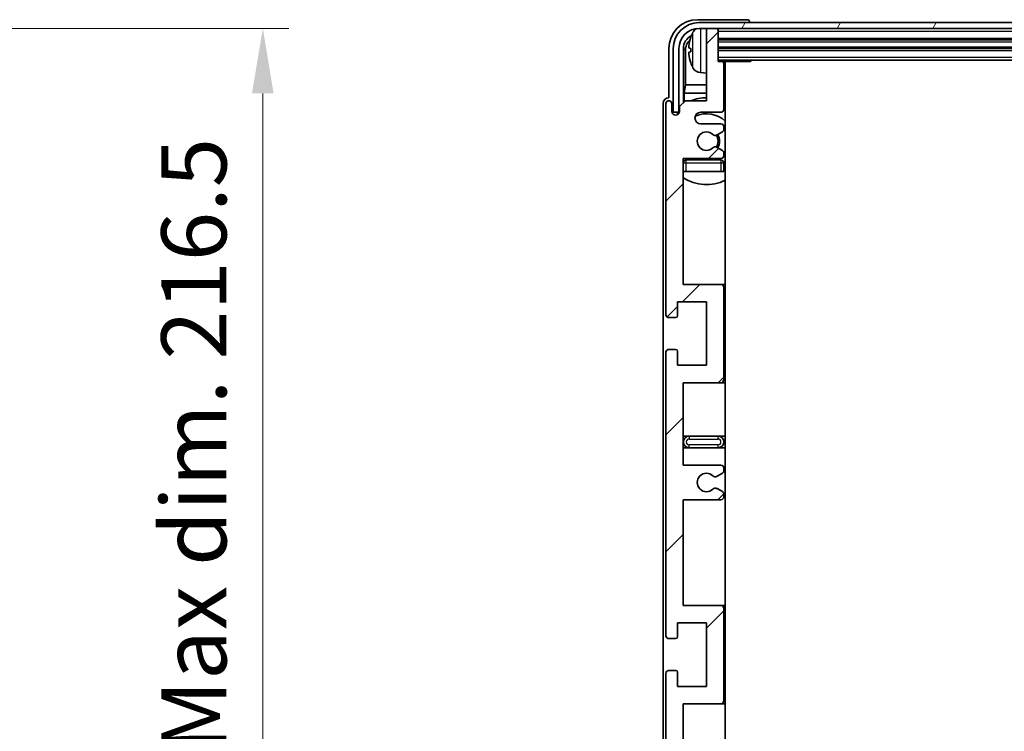
# Model space of a CAD drawing. Units: millimetres. Extents: x 8 to 9657, y 21 to 1287.
# Drawn here: x 2932 to 3102, y 1017 to 1140 of the extents above; entities that cross this region are included whole.
import ezdxf

# ---------------------------------------------------------------- set-up
doc = ezdxf.new("R2010")
doc.units = ezdxf.units.MM
for name, color, linetype, lineweight in [('Dimension (ISO)', 7, 'Continuous', 18), ('Dimension (ISO) @ 1', 7, 'Continuous', 18), ('Hatch (ISO)', 1, 'Continuous', 18), ('Visible (ISO)', 7, 'Continuous', 35), ('Visible Narrow (ISO)', 7, 'Continuous', 25)]:
    doc.layers.add(name, color=color, linetype=linetype, lineweight=lineweight)
doc.styles.add('Note Text (TK)', font='MS PGothic.ttf')
doc.dimstyles.new('Default - Method 1b (TK)', dxfattribs={"dimscale": 4, "dimtxt": 2.5, "dimasz": 2.5, "dimexe": 1, "dimexo": 1.5, "dimgap": 1, "dimtad": 1, "dimtoh": 1, "dimrnd": 1e-08, "dimdsep": 46, "dimtxsty": 'Note Text (TK)', "dimcen": 0.09, "dimdle": 5, "dimclrd": 100, "dimclre": 100, "dimclrt": 7, "dimadec": 1, "dimazin": 1, "dimtfac": 1, "dimtmove": 0, "dimatfit": 3, "dimfxl": 1, "dimtolj": 1, "dimlwd": -1, "dimlwe": -1, "dimarcsym": 0})

# ---------------------------------------------------------------- blocks, each defined once
blk = doc.blocks.new('*D117')
at = {"layer": 'Defpoints', "color": 0}
for p in [(2888.07, 1138.59), (2888.07, 922.09), (2973.57, 922.09)]:
    blk.add_point(p, dxfattribs=at)
at = {"layer": 'Dimension (ISO)', "color": 100}
for p, q in [((2894.82, 1138.59), (2978.07, 1138.59)), ((2973.57, 1127.34), (2973.57, 933.34)), ((2894.82, 922.09), (2978.07, 922.09))]:
    blk.add_line(p, q, dxfattribs=at)
for points in [[(2971.69, 1127.34), (2975.44, 1127.34), (2973.57, 1138.59)], [(2971.69, 933.34), (2975.44, 933.34), (2973.57, 922.09)]]:
    blk.add_solid(points, dxfattribs=at)
at = {"layer": 'Dimension (ISO)', "color": 7, "insert": (2961.65, 939.19), "char_height": 11.25, "attachment_point": 4, "rotation": 90, "style": 'Note Text (TK)'}
blk.add_mtext('\\A1;\\fＭＳ Ｐゴシック|b0|i0;\\H11.2500;有効寸法 / Max dim. 216.5', dxfattribs=at)

msp = doc.modelspace()

# ---------------------------------------------------------------- hatches: boundary and pattern name
at = {"layer": 'Hatch (ISO)'}
h = msp.add_hatch(dxfattribs=at)
h.set_pattern_fill('ANSI31', color=256, scale=114.3, style=0)
h.set_pattern_definition([(45, (1516.644, -13.77), (-10.10279, 10.10279), [])])
edge = h.paths.add_edge_path()
edge.add_line((3052.7466, 1003.5932), (3046.2466, 1003.5932))
edge.add_line((3046.2466, 1003.5932), (3046.2466, 1021.8432))
edge.add_line((3046.2466, 1021.8432), (3052.7466, 1021.8432))
edge.add_ellipse((3052.7466, 1022.3432), major_axis=(0, -0.5), ratio=1, start_angle=0, end_angle=90)
edge.add_line((3053.2466, 1022.3432), (3053.2466, 1038.3432))
edge.add_ellipse((3052.7466, 1038.3432), major_axis=(0.5, 0), ratio=1, start_angle=0, end_angle=90)
edge.add_line((3052.7466, 1038.8432), (3046.2466, 1038.8432))
edge.add_line((3046.2466, 1038.8432), (3046.2466, 1057.0932))
edge.add_line((3046.2466, 1057.0932), (3052.7466, 1057.0932))
edge.add_ellipse((3052.7466, 1057.5932), major_axis=(0, -0.5), ratio=1, start_angle=0, end_angle=90)
edge.add_line((3053.2466, 1057.5932), (3053.2466, 1058.0724))
edge.add_ellipse((3052.7466, 1058.0724), major_axis=(0.5, 0), ratio=1, start_angle=0, end_angle=60)
edge.add_line((3052.9966, 1058.5054), (3052.0947, 1059.0262))
edge.add_ellipse((3051.8447, 1058.5932), major_axis=(0.25, 0.433), ratio=1, start_angle=0, end_angle=30)
edge.add_line((3051.8447, 1059.0932), (3051.7163, 1059.0932))
edge.add_ellipse((3051.7163, 1058.5932), major_axis=(0, 0.5), ratio=1, start_angle=0, end_angle=44.415309)
edge.add_ellipse((3050.2466, 1060.0932), major_axis=(1.1198, -1.1429), ratio=1, start_angle=91.169383, end_angle=360, ccw=False)
edge.add_ellipse((3051.7163, 1061.5932), major_axis=(-0.3499, -0.3571), ratio=1, start_angle=0, end_angle=44.415309)
edge.add_line((3051.7163, 1061.0932), (3051.8447, 1061.0932))
edge.add_ellipse((3051.8447, 1061.5932), major_axis=(0, -0.5), ratio=1, start_angle=0, end_angle=30)
edge.add_line((3052.0947, 1061.1601), (3052.9966, 1061.6809))
edge.add_ellipse((3052.7466, 1062.1139), major_axis=(0.25, -0.433), ratio=1, start_angle=0, end_angle=60)
edge.add_line((3053.2466, 1062.1139), (3053.2466, 1062.5932))
edge.add_ellipse((3052.7466, 1062.5932), major_axis=(0.5, 0), ratio=1, start_angle=0, end_angle=90)
edge.add_line((3052.7466, 1063.0932), (3046.2466, 1063.0932))
edge.add_line((3046.2466, 1063.0932), (3046.2466, 1077.3432))
edge.add_line((3046.2466, 1077.3432), (3052.7466, 1077.3432))
edge.add_ellipse((3052.7466, 1077.8432), major_axis=(0, -0.5), ratio=1, start_angle=0, end_angle=90)
edge.add_line((3053.2466, 1077.8432), (3053.2466, 1093.8432))
edge.add_ellipse((3052.7466, 1093.8432), major_axis=(0.5, 0), ratio=1, start_angle=0, end_angle=90)
edge.add_line((3052.7466, 1094.3432), (3046.2466, 1094.3432))
edge.add_line((3046.2466, 1094.3432), (3046.2466, 1116.0932))
edge.add_line((3046.2466, 1116.0932), (3052.7466, 1116.0932))
edge.add_ellipse((3052.7466, 1116.5932), major_axis=(0, -0.5), ratio=1, start_angle=0, end_angle=90)
edge.add_line((3053.2466, 1116.5932), (3053.2466, 1117.0724))
edge.add_ellipse((3052.7466, 1117.0724), major_axis=(0.5, 0), ratio=1, start_angle=0, end_angle=60)
edge.add_line((3052.9966, 1117.5054), (3052.0947, 1118.0262))
edge.add_ellipse((3051.8447, 1117.5932), major_axis=(0.25, 0.433), ratio=1, start_angle=0, end_angle=30)
edge.add_line((3051.8447, 1118.0932), (3051.7163, 1118.0932))
edge.add_ellipse((3051.7163, 1117.5932), major_axis=(0, 0.5), ratio=1, start_angle=0, end_angle=44.415309)
edge.add_ellipse((3050.2466, 1119.0932), major_axis=(1.1198, -1.1429), ratio=1, start_angle=91.169383, end_angle=360, ccw=False)
edge.add_ellipse((3051.7163, 1120.5932), major_axis=(-0.3499, -0.3571), ratio=1, start_angle=0, end_angle=44.415309)
edge.add_line((3051.7163, 1120.0932), (3051.8447, 1120.0932))
edge.add_ellipse((3051.8447, 1120.5932), major_axis=(0, -0.5), ratio=1, start_angle=0, end_angle=30)
edge.add_line((3052.0947, 1120.1601), (3052.9966, 1120.6809))
edge.add_ellipse((3052.7466, 1121.1139), major_axis=(0.25, -0.433), ratio=1, start_angle=0, end_angle=60)
edge.add_line((3053.2466, 1121.1139), (3053.2466, 1121.5932))
edge.add_ellipse((3052.7466, 1121.5932), major_axis=(0.5, 0), ratio=1, start_angle=0, end_angle=90)
edge.add_line((3052.7466, 1122.0932), (3049.2466, 1122.0932))
edge.add_ellipse((3049.2466, 1123.0932), major_axis=(0, -1), ratio=1, start_angle=180, end_angle=360, ccw=False)
edge.add_line((3049.2466, 1124.0932), (3052.7466, 1124.0932))
edge.add_ellipse((3052.7466, 1124.5932), major_axis=(0, -0.5), ratio=1, start_angle=0, end_angle=90)
edge.add_line((3053.2466, 1124.5932), (3053.2466, 1132.5432))
edge.add_ellipse((3052.9466, 1132.5432), major_axis=(0.3, 0), ratio=1, start_angle=0, end_angle=90)
edge.add_line((3052.9466, 1132.8432), (3052.2466, 1132.8432))
edge.add_line((3052.2466, 1132.8432), (3052.2466, 1138.2932))
edge.add_ellipse((3051.9466, 1138.2932), major_axis=(0.3, 0), ratio=1, start_angle=0, end_angle=90)
edge.add_line((3051.9466, 1138.5932), (3050.5466, 1138.5932))
edge.add_ellipse((3050.5466, 1138.2932), major_axis=(0, 0.3), ratio=1, start_angle=0, end_angle=90)
edge.add_line((3050.2466, 1138.2932), (3050.2466, 1126.0932))
edge.add_line((3050.2466, 1126.0932), (3046.5966, 1126.0932))
edge.add_line((3046.5966, 1126.0932), (3045.5966, 1125.0932))
edge.add_line((3045.5966, 1125.0932), (3045.5966, 1124.1932))
edge.add_ellipse((3044.9216, 1124.2728), major_axis=(0.675, -0.0797), ratio=1, start_angle=193.465843, end_angle=360, ccw=False)
edge.add_line((3044.2466, 1124.1932), (3044.2466, 1125.5932))
edge.add_ellipse((3043.7466, 1125.5932), major_axis=(0.5, 0), ratio=1, start_angle=0, end_angle=180)
edge.add_line((3043.2466, 1125.5932), (3043.2466, 1089.0932))
edge.add_ellipse((3043.7466, 1089.0932), major_axis=(-0.5, 0), ratio=1, start_angle=0, end_angle=90)
edge.add_line((3043.7466, 1088.5932), (3044.9466, 1088.5932))
edge.add_ellipse((3044.9466, 1088.8932), major_axis=(0, -0.3), ratio=1, start_angle=0, end_angle=90)
edge.add_line((3045.2466, 1088.8932), (3045.2466, 1091.3432))
edge.add_line((3045.2466, 1091.3432), (3050.2466, 1091.3432))
edge.add_line((3050.2466, 1091.3432), (3050.2466, 1080.3432))
edge.add_line((3050.2466, 1080.3432), (3045.2466, 1080.3432))
edge.add_line((3045.2466, 1080.3432), (3045.2466, 1082.7932))
edge.add_ellipse((3044.9466, 1082.7932), major_axis=(0.3, 0), ratio=1, start_angle=0, end_angle=90)
edge.add_line((3044.9466, 1083.0932), (3043.7466, 1083.0932))
edge.add_ellipse((3043.7466, 1082.5932), major_axis=(0, 0.5), ratio=1, start_angle=0, end_angle=90)
edge.add_line((3043.2466, 1082.5932), (3043.2466, 1033.5932))
edge.add_ellipse((3043.7466, 1033.5932), major_axis=(-0.5, 0), ratio=1, start_angle=0, end_angle=90)
edge.add_line((3043.7466, 1033.0932), (3044.9466, 1033.0932))
edge.add_ellipse((3044.9466, 1033.3932), major_axis=(0, -0.3), ratio=1, start_angle=0, end_angle=90)
edge.add_line((3045.2466, 1033.3932), (3045.2466, 1035.8432))
edge.add_line((3045.2466, 1035.8432), (3050.2466, 1035.8432))
edge.add_line((3050.2466, 1035.8432), (3050.2466, 1024.8432))
edge.add_line((3050.2466, 1024.8432), (3045.2466, 1024.8432))
edge.add_line((3045.2466, 1024.8432), (3045.2466, 1027.2932))
edge.add_ellipse((3044.9466, 1027.2932), major_axis=(0.3, 0), ratio=1, start_angle=0, end_angle=90)
edge.add_line((3044.9466, 1027.5932), (3043.7466, 1027.5932))
edge.add_ellipse((3043.7466, 1027.0932), major_axis=(0, 0.5), ratio=1, start_angle=0, end_angle=90)
edge.add_line((3043.2466, 1027.0932), (3043.2466, 978.0932))
edge.add_ellipse((3043.7466, 978.0932), major_axis=(-0.5, 0), ratio=1, start_angle=0, end_angle=90)
edge.add_line((3043.7466, 977.5932), (3044.9466, 977.5932))
edge.add_ellipse((3044.9466, 977.8932), major_axis=(0, -0.3), ratio=1, start_angle=0, end_angle=90)
edge.add_line((3045.2466, 977.8932), (3045.2466, 980.3432))
edge.add_line((3045.2466, 980.3432), (3050.2466, 980.3432))
edge.add_line((3050.2466, 980.3432), (3050.2466, 969.3432))
edge.add_line((3050.2466, 969.3432), (3045.2466, 969.3432))
edge.add_line((3045.2466, 969.3432), (3045.2466, 971.7932))
edge.add_ellipse((3044.9466, 971.7932), major_axis=(0.3, 0), ratio=1, start_angle=0, end_angle=90)
edge.add_line((3044.9466, 972.0932), (3043.7466, 972.0932))
edge.add_ellipse((3043.7466, 971.5932), major_axis=(0, 0.5), ratio=1, start_angle=0, end_angle=90)
edge.add_line((3043.2466, 971.5932), (3043.2466, 935.0932))
edge.add_ellipse((3043.7466, 935.0932), major_axis=(-0.5, 0), ratio=1, start_angle=0, end_angle=180)
edge.add_line((3044.2466, 935.0932), (3044.2466, 936.4932))
edge.add_ellipse((3044.9216, 936.4135), major_axis=(-0.675, 0.0797), ratio=1, start_angle=193.465843, end_angle=360, ccw=False)
edge.add_line((3045.5966, 936.4932), (3045.5966, 935.5932))
edge.add_line((3045.5966, 935.5932), (3046.5966, 934.5932))
edge.add_line((3046.5966, 934.5932), (3050.2466, 934.5932))
edge.add_line((3050.2466, 934.5932), (3050.2466, 922.3932))
edge.add_ellipse((3050.5466, 922.3932), major_axis=(-0.3, 0), ratio=1, start_angle=0, end_angle=90)
edge.add_line((3050.5466, 922.0932), (3051.9466, 922.0932))
edge.add_ellipse((3051.9466, 922.3932), major_axis=(0, -0.3), ratio=1, start_angle=0, end_angle=90)
edge.add_line((3052.2466, 922.3932), (3052.2466, 927.8432))
edge.add_line((3052.2466, 927.8432), (3052.9466, 927.8432))
edge.add_ellipse((3052.9466, 928.1432), major_axis=(0, -0.3), ratio=1, start_angle=0, end_angle=90)
edge.add_line((3053.2466, 928.1432), (3053.2466, 936.0932))
edge.add_ellipse((3052.7466, 936.0932), major_axis=(0.5, 0), ratio=1, start_angle=0, end_angle=90)
edge.add_line((3052.7466, 936.5932), (3049.2466, 936.5932))
edge.add_ellipse((3049.2466, 937.5932), major_axis=(0, -1), ratio=1, start_angle=180, end_angle=360, ccw=False)
edge.add_line((3049.2466, 938.5932), (3052.7466, 938.5932))
edge.add_ellipse((3052.7466, 939.0932), major_axis=(0, -0.5), ratio=1, start_angle=0, end_angle=90)
edge.add_line((3053.2466, 939.0932), (3053.2466, 939.5724))
edge.add_ellipse((3052.7466, 939.5724), major_axis=(0.5, 0), ratio=1, start_angle=0, end_angle=60)
edge.add_line((3052.9966, 940.0054), (3052.0947, 940.5262))
edge.add_ellipse((3051.8447, 940.0932), major_axis=(0.25, 0.433), ratio=1, start_angle=0, end_angle=30)
edge.add_line((3051.8447, 940.5932), (3051.7163, 940.5932))
edge.add_ellipse((3051.7163, 940.0932), major_axis=(0, 0.5), ratio=1, start_angle=0, end_angle=44.415309)
edge.add_ellipse((3050.2466, 941.5932), major_axis=(1.1198, -1.1429), ratio=1, start_angle=91.169383, end_angle=360, ccw=False)
edge.add_ellipse((3051.7163, 943.0932), major_axis=(-0.3499, -0.3571), ratio=1, start_angle=0, end_angle=44.415309)
edge.add_line((3051.7163, 942.5932), (3051.8447, 942.5932))
edge.add_ellipse((3051.8447, 943.0932), major_axis=(0, -0.5), ratio=1, start_angle=0, end_angle=30)
edge.add_line((3052.0947, 942.6601), (3052.9966, 943.1809))
edge.add_ellipse((3052.7466, 943.6139), major_axis=(0.25, -0.433), ratio=1, start_angle=0, end_angle=60)
edge.add_line((3053.2466, 943.6139), (3053.2466, 944.0932))
edge.add_ellipse((3052.7466, 944.0932), major_axis=(0.5, 0), ratio=1, start_angle=0, end_angle=90)
edge.add_line((3052.7466, 944.5932), (3046.2466, 944.5932))
edge.add_line((3046.2466, 944.5932), (3046.2466, 966.3432))
edge.add_line((3046.2466, 966.3432), (3052.7466, 966.3432))
edge.add_ellipse((3052.7466, 966.8432), major_axis=(0, -0.5), ratio=1, start_angle=0, end_angle=90)
edge.add_line((3053.2466, 966.8432), (3053.2466, 982.8432))
edge.add_ellipse((3052.7466, 982.8432), major_axis=(0.5, 0), ratio=1, start_angle=0, end_angle=90)
edge.add_line((3052.7466, 983.3432), (3046.2466, 983.3432))
edge.add_line((3046.2466, 983.3432), (3046.2466, 997.5932))
edge.add_line((3046.2466, 997.5932), (3052.7466, 997.5932))
edge.add_ellipse((3052.7466, 998.0932), major_axis=(0, -0.5), ratio=1, start_angle=0, end_angle=90)
edge.add_line((3053.2466, 998.0932), (3053.2466, 998.5724))
edge.add_ellipse((3052.7466, 998.5724), major_axis=(0.5, 0), ratio=1, start_angle=0, end_angle=60)
edge.add_line((3052.9966, 999.0054), (3052.0947, 999.5262))
edge.add_ellipse((3051.8447, 999.0932), major_axis=(0.25, 0.433), ratio=1, start_angle=0, end_angle=30)
edge.add_line((3051.8447, 999.5932), (3051.7163, 999.5932))
edge.add_ellipse((3051.7163, 999.0932), major_axis=(0, 0.5), ratio=1, start_angle=0, end_angle=44.415309)
edge.add_ellipse((3050.2466, 1000.5932), major_axis=(1.1198, -1.1429), ratio=1, start_angle=91.169383, end_angle=360, ccw=False)
edge.add_ellipse((3051.7163, 1002.0932), major_axis=(-0.3499, -0.3571), ratio=1, start_angle=0, end_angle=44.415309)
edge.add_line((3051.7163, 1001.5932), (3051.8447, 1001.5932))
edge.add_ellipse((3051.8447, 1002.0932), major_axis=(0, -0.5), ratio=1, start_angle=0, end_angle=30)
edge.add_line((3052.0947, 1001.6601), (3052.9966, 1002.1809))
edge.add_ellipse((3052.7466, 1002.6139), major_axis=(0.25, -0.433), ratio=1, start_angle=0, end_angle=60)
edge.add_line((3053.2466, 1002.6139), (3053.2466, 1003.0932))
edge.add_ellipse((3052.7466, 1003.0932), major_axis=(0.5, 0), ratio=1, start_angle=0, end_angle=90)
h = msp.add_hatch(dxfattribs=at)
h.set_pattern_fill('ANSI31', color=256, scale=114.3, angle=14.999978, style=0)
h.set_pattern_definition([(60, (1516.644, -13.77), (-12.37334, 7.14375), [])])
edge = h.paths.add_edge_path()
edge.add_ellipse((3246.4966, 1135.0932), major_axis=(0, 3.5), ratio=1, start_angle=270, end_angle=360)
edge.add_line((3246.4966, 1138.5932), (3244.9466, 1138.5932))
edge.add_line((3244.9466, 1138.5932), (3243.5466, 1138.5932))
edge.add_line((3243.5466, 1138.5932), (3051.9466, 1138.5932))
edge.add_line((3051.9466, 1138.5932), (3050.5466, 1138.5932))
edge.add_line((3050.5466, 1138.5932), (3048.9966, 1138.5932))
edge.add_ellipse((3048.9966, 1135.0932), major_axis=(-3.5, 0), ratio=1, start_angle=270, end_angle=360)
edge.add_line((3045.4966, 1135.0932), (3045.4966, 1124.0932))
edge.add_line((3045.4966, 1124.0932), (3044.4966, 1124.0932))
edge.add_line((3044.4966, 1124.0932), (3044.4966, 1135.0932))
edge.add_ellipse((3048.9966, 1135.0932), major_axis=(0, 4.5), ratio=1, start_angle=0, end_angle=90, ccw=False)
edge.add_line((3048.9966, 1139.5932), (3246.4966, 1139.5932))
edge.add_ellipse((3246.4966, 1135.0932), major_axis=(4.5, 0), ratio=1, start_angle=0, end_angle=90, ccw=False)
edge.add_line((3250.9966, 1135.0932), (3250.9966, 1124.0932))
edge.add_line((3250.9966, 1124.0932), (3249.9966, 1124.0932))
edge.add_line((3249.9966, 1124.0932), (3249.9966, 1135.0932))

# ---------------------------------------------------------------- linework, layer by layer
at = {"layer": 'Visible (ISO)'}
for p, q in [((3057.2469, 1140.0932), (3048.7435, 1140.0932)), ((3246.4966, 1139.5932), (3048.9966, 1139.5932)), ((3048.9966, 1138.5932), (3246.4966, 1138.5932)), ((3050.2466, 1138.2932), (3050.2466, 1138.5932)), ((3051.9466, 1138.5932), (3050.5466, 1138.5932)), ((3052.2466, 1138.2932), (3052.2466, 1138.5932)), ((3057.7466, 1139.5932), (3057.7466, 1139.5935)), ((3050.2466, 1138.2932), (3050.2466, 1126.0932)), ((3052.2466, 1132.8432), (3052.2466, 1138.2932)), ((3043.7466, 1135.0962), (3043.7466, 1126.5932)), ((3044.4966, 1135.0932), (3044.4966, 1124.0932)), ((3045.4966, 1124.0932), (3045.4966, 1135.0932)), ((3046.2481, 1125.7447), (3046.2481, 1135.0932)), ((3047.5326, 1135.1255), (3047.5326, 1134.5608)), ((3052.2466, 1136.5932), (3243.2466, 1136.5932)), ((3052.2466, 1135.0932), (3243.2466, 1135.0932)), ((3046.5973, 1134.744), (3046.5973, 1128.8144)), ((3052.2466, 1133.0932), (3243.2466, 1133.0932)), ((3052.9466, 1132.8432), (3052.2466, 1132.8432)), ((3052.9466, 1132.8432), (3057.8171, 1132.8432)), ((3053.2466, 1124.5932), (3053.2466, 1132.5432)), ((3053.4966, 927.8432), (3053.4966, 1132.8432)), ((3057.8171, 1132.8432), (3057.8171, 1133.0932)), ((3058.0671, 1133.0932), (3057.8171, 1132.8432)), ((3049.1877, 1130.9358), (3050.2466, 1130.8432)), ((3046.4053, 1127.4053), (3046.5973, 1128.8144)), ((3050.2466, 1128.8144), (3046.5973, 1128.8144)), ((3053.4966, 1128.8144), (3053.2466, 1128.8144)), ((3043.7466, 1126.5932), (3043.746, 1126.5932)), ((3046.4053, 1127.4053), (3046.4053, 1125.9018)), ((3050.2466, 1127.4053), (3046.4053, 1127.4053)), ((3053.4966, 1127.4053), (3053.2466, 1127.4053)), ((3042.7466, 1125.5938), (3042.7466, 935.0926)), ((3043.2466, 1125.5932), (3043.2466, 1089.0932)), ((3044.2466, 1124.1932), (3044.2466, 1125.5932)), ((3046.5966, 1126.0932), (3045.5966, 1125.0932)), ((3045.5966, 1125.0932), (3045.5966, 1124.1932)), ((3050.2466, 1126.0932), (3046.5966, 1126.0932)), ((3044.4966, 1124.0932), (3045.4966, 1124.0932)), ((3045.2481, 1123.6767), (3045.2481, 1123.8918)), ((3045.318, 1123.7207), (3045.318, 1123.8219)), ((3045.448, 1124.0916), (3045.5767, 1124.0916)), ((3045.5178, 1124.0218), (3045.5532, 1124.0218)), ((3049.2466, 1124.0932), (3052.7466, 1124.0932)), ((3052.7466, 1122.0932), (3049.2466, 1122.0932)), ((3053.2466, 1121.1139), (3053.2466, 1121.5932)), ((3051.7163, 1120.0932), (3051.8447, 1120.0932)), ((3052.0947, 1120.1601), (3052.9966, 1120.6809)), ((3051.8447, 1118.0932), (3051.7163, 1118.0932)), ((3052.9966, 1117.5054), (3052.0947, 1118.0262)), ((3053.2466, 1116.5932), (3053.2466, 1117.0724)), ((3046.2466, 1094.3432), (3046.2466, 1116.0932)), ((3046.2466, 1116.0932), (3052.7466, 1116.0932)), ((3052.7466, 1115.8432), (3046.7466, 1115.8432)), ((3053.2466, 1113.8432), (3053.2466, 1115.3432)), ((3046.7466, 1113.8432), (3046.2466, 1113.8432)), ((3052.7466, 1113.8432), (3046.7466, 1113.8432)), ((3053.2466, 1113.8432), (3052.7466, 1113.8432)), ((3052.7466, 1094.3432), (3046.2466, 1094.3432)), ((3053.4966, 1094.3432), (3052.7466, 1094.3432)), ((3053.2466, 1077.8432), (3053.2466, 1093.8432)), ((3045.2466, 1088.8932), (3045.2466, 1091.3432)), ((3045.2466, 1091.3432), (3050.2466, 1091.3432)), ((3050.2466, 1091.3432), (3050.2466, 1080.3432)), ((3043.7466, 1088.5932), (3044.9466, 1088.5932)), ((3043.2466, 1082.5932), (3043.2466, 1033.5932)), ((3044.9466, 1083.0932), (3043.7466, 1083.0932)), ((3045.2466, 1080.3432), (3045.2466, 1082.7932)), ((3050.2466, 1080.3432), (3045.2466, 1080.3432)), ((3046.2466, 1063.0932), (3046.2466, 1077.3432)), ((3046.2466, 1077.3432), (3052.7466, 1077.3432)), ((3052.7466, 1077.3432), (3053.4966, 1077.3432)), ((3047.2466, 1068.0932), (3046.2466, 1068.0932)), ((3052.2466, 1068.0932), (3047.2466, 1068.0932)), ((3053.4966, 1068.0932), (3052.2466, 1068.0932)), ((3046.2466, 1066.0932), (3047.2466, 1066.0932)), ((3047.2466, 1066.0932), (3052.2466, 1066.0932)), ((3052.2466, 1066.0932), (3053.4966, 1066.0932)), ((3052.7466, 1063.0932), (3046.2466, 1063.0932)), ((3053.2466, 1062.1139), (3053.2466, 1062.5932)), ((3051.7163, 1061.0932), (3051.8447, 1061.0932)), ((3052.0947, 1061.1601), (3052.9966, 1061.6809)), ((3051.8447, 1059.0932), (3051.7163, 1059.0932)), ((3052.9966, 1058.5054), (3052.0947, 1059.0262)), ((3046.2466, 1038.8432), (3046.2466, 1057.0932)), ((3046.2466, 1057.0932), (3052.7466, 1057.0932)), ((3053.2466, 1057.5932), (3053.2466, 1058.0724)), ((3052.7466, 1038.8432), (3046.2466, 1038.8432)), ((3053.4966, 1038.8432), (3052.7466, 1038.8432)), ((3053.2466, 1022.3432), (3053.2466, 1038.3432)), ((3045.2466, 1033.3932), (3045.2466, 1035.8432)), ((3045.2466, 1035.8432), (3050.2466, 1035.8432)), ((3050.2466, 1035.8432), (3050.2466, 1024.8432)), ((3043.7466, 1033.0932), (3044.9466, 1033.0932)), ((3043.2466, 1027.0932), (3043.2466, 978.0932)), ((3044.9466, 1027.5932), (3043.7466, 1027.5932)), ((3045.2466, 1024.8432), (3045.2466, 1027.2932)), ((3050.2466, 1024.8432), (3045.2466, 1024.8432)), ((3046.2466, 1003.5932), (3046.2466, 1021.8432)), ((3046.2466, 1021.8432), (3052.7466, 1021.8432)), ((3052.7466, 1021.8432), (3053.4966, 1021.8432))]:
    msp.add_line(p, q, dxfattribs=at)
for centre, radius, start, end in [((3048.9966, 1135.0932), 4.5, 90, 180), ((3048.9966, 1135.0932), 3.5, 90, 180), ((3049.3271, 1137.1566), 1.6, 118.15067, 151.827266), ((3050.5466, 1138.2932), 0.3, 90, 180), ((3051.9466, 1138.2932), 0.3, 0, 90), ((3047.6572, 1137.0278), 0.1246, 159.960393, 178.185174), ((3053.6466, 1134.8432), 6.5, 151.827266, 159.960393), ((3047.6572, 1132.6585), 0.1246, 181.814826, 200.039607), ((3053.6466, 1134.8432), 6.5, 200.039607, 208.172734), ((3049.3271, 1132.5297), 1.6, 208.172734, 265), ((3052.9466, 1132.5432), 0.3, 0, 90), ((3053.7466, 1131.3432), 0.5, 120, 240), ((3050.2466, 1119.0932), 7.5, 90, 111.03947), ((3043.7466, 1125.5932), 0.5, 0, 180), ((3050.2466, 1119.0932), 7.5, 64.320711, 66.421822), ((3044.9216, 1124.2728), 0.6797, 186.732921, 353.267079), ((3049.2466, 1123.0932), 1, 90, 270), ((3050.2466, 1119.0932), 4.75, 46.826449, 114.136249), ((3052.7466, 1124.5932), 0.5, 270, 0), ((3052.7466, 1121.5932), 0.5, 0, 90), ((3050.2466, 1119.0932), 1.6, 45.584691, 314.415309), ((3051.7163, 1120.5932), 0.5, 225.584691, 270), ((3051.8447, 1120.5932), 0.5, 270, 300), ((3050.2466, 1119.0932), 2, 329.475542, 30.524458), ((3050.2466, 1119.0932), 2.25, 330, 30), ((3052.7466, 1121.1139), 0.5, 300, 0), ((3051.7163, 1117.5932), 0.5, 90, 134.415309), ((3051.8447, 1117.5932), 0.5, 60, 90), ((3052.7466, 1116.5932), 0.5, 270, 0), ((3052.7466, 1117.0724), 0.5, 0, 60), ((3046.7466, 1115.3432), 0.5, 90, 180), ((3050.2466, 1119.0932), 4.75, 219.166711, 223.173551), ((3052.7466, 1115.3432), 0.5, 0, 90), ((3050.2466, 1119.0932), 4.75, 309.10289, 313.173551), ((3050.2466, 1119.0932), 7.5, 237.769047, 295.679289), ((3052.7466, 1093.8432), 0.5, 0, 90), ((3043.7466, 1089.0932), 0.5, 180, 270), ((3044.9466, 1088.8932), 0.3, 270, 0), ((3043.7466, 1082.5932), 0.5, 90, 180), ((3044.9466, 1082.7932), 0.3, 0, 90), ((3052.7466, 1077.8432), 0.5, 270, 0), ((3047.2466, 1067.0932), 1, 90, 270), ((3052.2466, 1067.0932), 1, 270, 90), ((3052.7466, 1062.5932), 0.5, 0, 90), ((3052.7466, 1062.1139), 0.5, 300, 0), ((3050.2466, 1060.0932), 1.6, 45.584691, 314.415309), ((3051.7163, 1061.5932), 0.5, 225.584691, 270), ((3051.8447, 1061.5932), 0.5, 270, 300), ((3051.7163, 1058.5932), 0.5, 90, 134.415309), ((3051.8447, 1058.5932), 0.5, 60, 90), ((3052.7466, 1058.0724), 0.5, 0, 60), ((3052.7466, 1057.5932), 0.5, 270, 0), ((3052.7466, 1038.3432), 0.5, 0, 90), ((3043.7466, 1033.5932), 0.5, 180, 270), ((3044.9466, 1033.3932), 0.3, 270, 0), ((3043.7466, 1027.0932), 0.5, 90, 180), ((3044.9466, 1027.2932), 0.3, 0, 90), ((3052.7466, 1022.3432), 0.5, 270, 0)]:
    msp.add_arc(centre, radius, start, end, dxfattribs=at)
for centre, major_axis, ratio, start_param, end_param in [((3048.7496, 1135.0901), (-3.5398, 3.5398), 0.99878277, 5.49839613, 7.06797448), ((3057.2463, 1139.5929), (0.354, 0.354), 0.99878277, 5.49839613, 7.06797448), ((3048.7496, 1135.0901), (-1.7699, 1.7699), 0.99878277, 5.955351, 7.06797448), ((3053.6344, 1134.836), (-3.2829, 5.6083), 0.99488747, 0.69485901, 0.93384331), ((3049.0988, 1134.7409), (-1.7699, 1.7699), 0.99878277, 6.25050164, 7.06797448), ((3053.6344, 1134.7035), (-6.4737, 0.5671), 0.05101764, 0.10959827, 0.34858257), ((3053.6344, 1134.9828), (-6.4737, -0.5671), 0.05101764, 5.93460274, 6.17358703), ((3053.6344, 1134.8503), (3.2829, 5.6083), 0.99488747, 2.20774935, 2.44673364), ((3043.7472, 1125.5926), (-0.708, 0.708), 0.99878277, 5.49839613, 7.06797448), ((3045.4482, 1123.8915), (-0.1416, 0.1416), 0.99878277, 5.49839613, 7.06797448), ((3045.5181, 1123.8217), (-0.1416, 0.1416), 0.99878277, 5.49839613, 7.06797448)]:
    msp.add_ellipse(centre, major_axis=major_axis, ratio=ratio, start_param=start_param, end_param=end_param, dxfattribs=at)
for points, knots in [([(3047.1963, 1135.2311), (3047.192, 1135.2336), (3047.1883, 1135.2444), (3047.1837, 1135.2827), (3047.1827, 1135.3101), (3047.1834, 1135.372), (3047.185, 1135.4106), (3047.1902, 1135.4826), (3047.1931, 1135.5146), (3047.1963, 1135.5459)], [0, 0, 0, 0, 0.0124997785, 0.0124997785, 0.0249995571, 0.0249995571, 0.0375236714, 0.0375236714, 0.0466766062, 0.0466766062, 0.0466766062, 0.0466766062]), ([(3047.1963, 1134.1405), (3047.192, 1134.1818), (3047.1883, 1134.2256), (3047.1837, 1134.3053), (3047.1827, 1134.3412), (3047.1834, 1134.3972), (3047.185, 1134.4209), (3047.1902, 1134.4469), (3047.1931, 1134.4533), (3047.1963, 1134.4552)], [0, 0, 0, 0, 0.0125039067, 0.0125039067, 0.0250078135, 0.0250078135, 0.0375277995, 0.0375277995, 0.0466766392, 0.0466766392, 0.0466766392, 0.0466766392])]:
    msp.add_open_spline(points, degree=3, knots=knots, dxfattribs=at)
at = {"layer": 'Visible Narrow (ISO)'}
for p, q in [((3049.1877, 1138.5932), (3049.1877, 1130.9358)), ((3047.5401, 1137.0705), (3047.5401, 1137.0528)), ((3047.9167, 1131.7743), (3047.9167, 1137.912)), ((3052.2466, 1138.0932), (3243.2466, 1138.0932)), ((3052.2466, 1136.8932), (3243.2466, 1136.8932)), ((3046.5973, 1134.744), (3046.2481, 1135.0932)), ((3047.5401, 1135.1237), (3047.5401, 1134.5626)), ((3052.2466, 1136.2932), (3243.2466, 1136.2932)), ((3052.2466, 1135.3932), (3243.2466, 1135.3932)), ((3052.2466, 1134.7932), (3243.2466, 1134.7932)), ((3052.2466, 1133.5932), (3243.2466, 1133.5932)), ((3047.5401, 1132.6336), (3047.5401, 1132.6158)), ((3045.2481, 1123.8918), (3045.318, 1123.8219)), ((3045.5178, 1124.0218), (3045.448, 1124.0916)), ((3046.2466, 1115.3432), (3046.7466, 1115.3432)), ((3046.7466, 1115.3432), (3046.7466, 1115.8432)), ((3046.7466, 1113.8432), (3046.7466, 1115.3432)), ((3046.7466, 1115.3432), (3052.7466, 1115.3432)), ((3052.7466, 1115.8432), (3052.7466, 1115.3432)), ((3052.7466, 1115.3432), (3053.2466, 1115.3432)), ((3052.7466, 1115.3432), (3052.7466, 1113.8432)), ((3047.2466, 1068.0932), (3047.2466, 1067.5932)), ((3047.2466, 1067.5932), (3052.2466, 1067.5932)), ((3052.2466, 1067.5932), (3052.2466, 1068.0932)), ((3047.2466, 1066.0932), (3047.2466, 1066.5932)), ((3052.2466, 1066.5932), (3047.2466, 1066.5932)), ((3052.2466, 1066.0932), (3052.2466, 1066.5932))]:
    msp.add_line(p, q, dxfattribs=at)
for centre, start, end in [((3047.2466, 1067.0932), 90, 270), ((3052.2466, 1067.0932), 270, 90)]:
    msp.add_arc(centre, 0.5, start, end, dxfattribs=at)

# ---------------------------------------------------------------- dimensions: what is measured, and where the dimension line sits
at = {"layer": 'Dimension (ISO) @ 1', "color": 100}
dim = msp.add_linear_dim(base=(2973.5691, 922.0932), p1=(2888.0691, 1138.5932), p2=(2888.0691, 922.0932), angle=270, text='\\fＭＳ Ｐゴシック|b0|i0;\\H11.2500;有効寸法 / Max dim. <>', dimstyle='Default - Method 1b (TK)', override={"dimscale": 1, "dimtxt": 11.25, "dimasz": 11.25, "dimexe": 4.5, "dimexo": 6.75, "dimgap": 4.5, "dimtoh": 0, "dimdec": 2, "dimcen": 0.405, "dimtol": 0, "dimlim": 0, "dimtp": 0, "dimtm": 0, "dimtdec": 2, "dimtix": 0, "dimtofl": 0, "dimtmove": 0, "dimatfit": 1}, dxfattribs=at)
dim.commit()
dim.dimension.update_dxf_attribs({"geometry": '*D117', "text_midpoint": (2973.5691, 1030.3432), "dimtype": 128})

doc.saveas('drawing.dxf')
